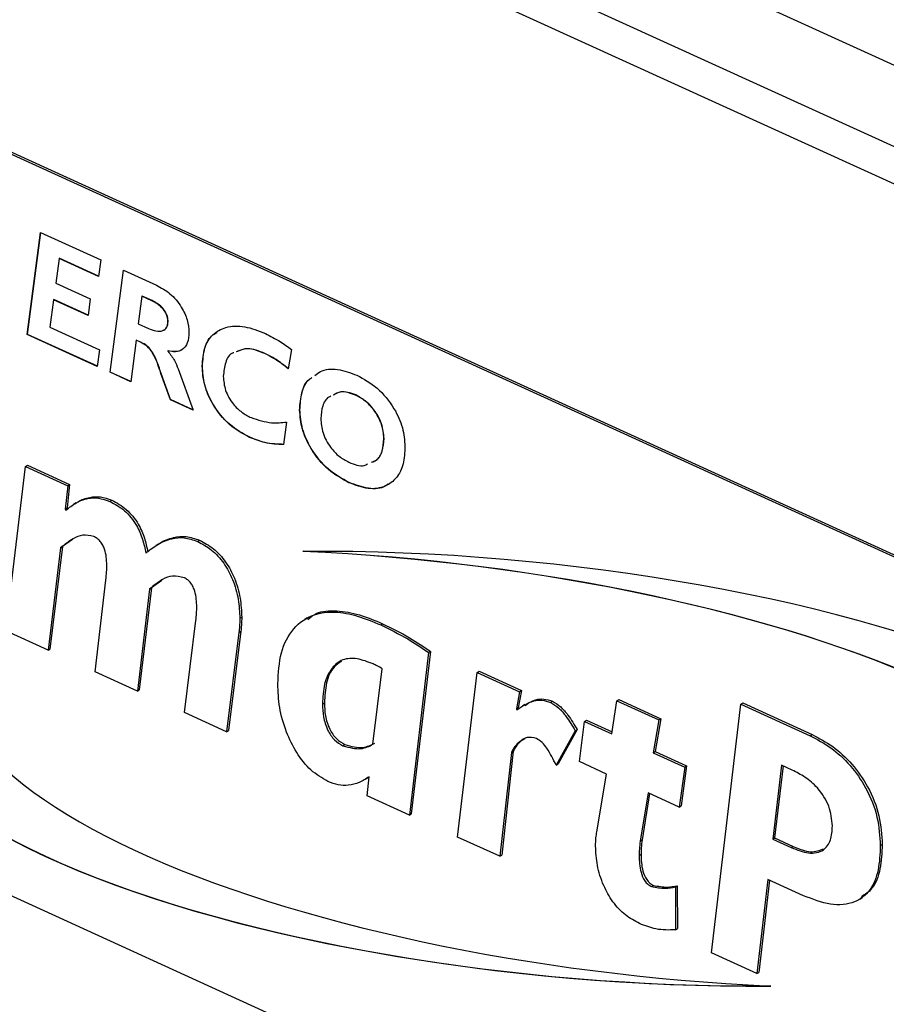
# Model space of a CAD drawing. Extents: x 19.1 to 29.8, y 0.6 to 8.7.
# Drawn here: x 21.7 to 21.8, y 4.7 to 4.7 of the extents above; entities that cross this region are included whole.
import ezdxf

# ---------------------------------------------------------------- set-up
doc = ezdxf.new("R2010")
doc.units = 0
doc.header["$MEASUREMENT"] = 0
doc.layers.get('0').update_dxf_attribs({"linetype": 'CONTINUOUS'})
doc.layers.add('D7', color=7, linetype='CONTINUOUS')

# ---------------------------------------------------------------- blocks, each defined once
blk = doc.blocks.new('A$C24733576')
for p, q in [((0.165496129472686, 1.229384268163908), (0.3252314592163046, 1.156470606734771)), ((0.1629356874609016, 1.22475999815253), (0.3228045223908254, 1.151785396216567)), ((0.1622558380576464, 1.222411837710098), (0.3672336139690202, 1.128843148289905)), ((0.177995484229271, 1.188699000633152), (0.3046437787105418, 1.130886318847399)), ((0.1781309107603946, 1.188783859228286), (0.3047792052416725, 1.130971177442534)), ((0.1963898549350631, 1.167996733943736), (0.1973495285046667, 1.175253203520629)), ((0.1964033975881776, 1.16800521980325), (0.1973612417656767, 1.175247856626427)), ((0.1973495285046667, 1.175253203520629), (0.2016183679147971, 1.173304554662598)), ((0.198659025614532, 1.173407677710799), (0.198426698208408, 1.171642085325193)), ((0.1986725682676465, 1.173416163570312), (0.198659025614532, 1.173407677710799)), ((0.2014595831583463, 1.172129273269849), (0.198659025614532, 1.173407677710799)), ((0.2014614497208953, 1.172143089055924), (0.1986725682676465, 1.173416163570312)), ((0.2016183679147971, 1.173304554662598), (0.2014595831583463, 1.172129273269849)), ((0.2022863813145221, 1.165305075089481), (0.2032358178591593, 1.172566217685215)), ((0.2022999239676366, 1.165313560948995), (0.2032475506346572, 1.172560861883001)), ((0.2032358178591593, 1.172566217685215), (0.2055815590081309, 1.171495428795776)), ((0.198426698208408, 1.171642085325193), (0.2008748096070221, 1.170524566247309)), ((0.1982708383162333, 1.170465468784203), (0.1980110718292778, 1.168504441215887)), ((0.1982843809693478, 1.170473954643716), (0.1982708383162333, 1.170465468784203)), ((0.2007174872827093, 1.169348617280441), (0.1982708383162333, 1.170465468784203)), ((0.2007193366539255, 1.169362440914048), (0.1982843809693478, 1.170473954643716)), ((0.2008748096070221, 1.170524566247309), (0.2007174872827093, 1.169348617280441)), ((0.2045467774011627, 1.170720024301264), (0.2042899357784833, 1.168757661584706)), ((0.2045603200542772, 1.170728510160778), (0.2045467774011627, 1.170720024301264)), ((0.2052531321237012, 1.170397586001016), (0.2045467774011627, 1.170720024301264)), ((0.2052666747768157, 1.17040607186053), (0.2045603200542772, 1.170728510160778)), ((0.2052666747768157, 1.17040607186053), (0.2052531321237012, 1.170397586001016)), ((0.2064089935912321, 1.168913057668185), (0.2063954509381176, 1.168904571808671)), ((0.1980110718292778, 1.168504441215887), (0.2015355332812874, 1.166895587585241)), ((0.2042899357784833, 1.168757661584706), (0.2050065275259882, 1.168430550265613)), ((0.1964033975881776, 1.16800521980325), (0.1963898549350631, 1.167996733943736)), ((0.2013767485248366, 1.165720306192494), (0.1963898549350631, 1.167996733943736)), ((0.2013786150873784, 1.165734121978566), (0.1964033975881776, 1.16800521980325)), ((0.2041355383184467, 1.167580377469598), (0.2037517383165621, 1.164636165820641)), ((0.2041490809715611, 1.167588863329112), (0.2041355383184467, 1.167580377469598)), ((0.2044426490673743, 1.167440186904273), (0.2041355383184467, 1.167580377469598)), ((0.2044561917204888, 1.167448672763785), (0.2041490809715611, 1.167588863329112)), ((0.2015355332812874, 1.166895587585241), (0.2013767485248366, 1.165720306192494)), ((0.2044561917204888, 1.167448672763785), (0.2044426490673743, 1.167440186904273)), ((0.2064037011440476, 1.16682936848129), (0.2063901584909402, 1.166820882621778)), ((0.2063901584909402, 1.166820882621778), (0.2063901964582584, 1.166798119596198)), ((0.2151900527396009, 1.166920858897216), (0.2149497514566363, 1.165555331399437)), ((0.2132897510494729, 1.166639700689419), (0.2132762083963655, 1.166631214829907)), ((0.2071170896272463, 1.16555160401805), (0.2081829076939812, 1.162613416235224)), ((0.2088459112870353, 1.16574541237746), (0.2088323686339209, 1.165736926517946)), ((0.2022999239676366, 1.165313560948995), (0.2022863813145221, 1.165305075089481)), ((0.2037517383165621, 1.164636165820641), (0.2022863813145221, 1.165305075089481)), ((0.2037535429903201, 1.164650009857837), (0.2022999239676366, 1.165313560948995)), ((0.205903686281836, 1.165223338558919), (0.2058901436287215, 1.165214852699405)), ((0.206566920181757, 1.163351085638485), (0.2058901436287215, 1.165214852699405)), ((0.2065804628348644, 1.163359571497999), (0.205903686281836, 1.165223338558919)), ((0.2065804628348644, 1.163359571497999), (0.206566920181757, 1.163351085638485)), ((0.2081829076939812, 1.162613416235224), (0.206566920181757, 1.163351085638485)), ((0.2081765310995252, 1.162630994875071), (0.2065804628348644, 1.163359571497999)), ((0.2197449265055624, 1.163693028521095), (0.2197313838524479, 1.163684542661581)), ((0.2157718976851299, 1.162639062975849), (0.2157583550320226, 1.162630577116335)), ((0.2148245544652454, 1.161765209886745), (0.2146153222347635, 1.160171040519838)), ((0.2122066128337323, 1.160687354310554), (0.2121930701806178, 1.16067886845104)), ((0.2217608590061957, 1.160600577588415), (0.2217473163530812, 1.160592091728901)), ((0.1948683347100868, 1.146906239109473), (0.1962685780106312, 1.158611596224057)), ((0.1962685780106312, 1.158611596224057), (0.1964040045417548, 1.158696454819193)), ((0.1962685780106312, 1.158611596224057), (0.1992732660106071, 1.157240009880002)), ((0.1964040045417548, 1.158696454819193), (0.1994086925417378, 1.157324868475136)), ((0.1992732660106071, 1.157240009880002), (0.1991025503037562, 1.155578050770377)), ((0.1994086925417378, 1.157324868475136), (0.1992379768348869, 1.155662909365512)), ((0.1992732660106071, 1.157240009880002), (0.1994086925417378, 1.157324868475136)), ((0.219271622491263, 1.157462303733936), (0.2192580798381556, 1.157453817874424)), ((0.1991025503037562, 1.155578050770377), (0.1992379768348869, 1.155662909365512)), ((0.1992379768348869, 1.155662909365512), (0.1992764726295988, 1.155592001612469)), ((0.1998650895721426, 1.156012943067005), (0.1996958064082364, 1.155906869823085)), ((0.2022739902235031, 1.156122162385772), (0.2024094167546338, 1.156207020980908)), ((0.1991025503037562, 1.155578050770377), (0.1991451680336311, 1.155499550573463)), ((0.1987707893645521, 1.152824432214583), (0.1978730227100698, 1.145534652765416)), ((0.1989062158956827, 1.152909290809717), (0.1980084492411933, 1.14561951136055)), ((0.1987707893645521, 1.152824432214583), (0.1989062158956827, 1.152909290809717)), ((0.1996022677587348, 1.15340934446774), (0.1989062158956827, 1.152909290809717)), ((0.2057059392316773, 1.15308211744285), (0.2055366560677641, 1.15297604419893)), ((0.2085101351291243, 1.153275473747167), (0.2086455616602549, 1.153360332342302)), ((0.2012178640685391, 1.144007792495618), (0.2019894530544804, 1.150528526280203)), ((0.2059592267837971, 1.150507103742108), (0.2052204177433623, 1.149963988209853)), ((0.2050849912122317, 1.149879129614717), (0.2042260953326718, 1.142634588714836)), ((0.2052204177433623, 1.149963988209853), (0.2043615218638024, 1.142719447309972)), ((0.2050849912122317, 1.149879129614717), (0.2052204177433623, 1.149963988209853)), ((0.2115039534474406, 1.147807122829708), (0.2116393799785712, 1.147891981424841)), ((0.2075673934269915, 1.141109345881766), (0.208381435876035, 1.14765006439643)), ((0.2162837251189345, 1.147835359182963), (0.2161144419550212, 1.147729285939043)), ((0.2215181664799957, 1.147337540036911), (0.2216535930111192, 1.147422398632045)), ((0.1978730227100698, 1.145534652765416), (0.1948683347100868, 1.146906239109473)), ((0.2114418962085054, 1.146804114655906), (0.2105614516345184, 1.13974261184789)), ((0.211577322739636, 1.146888973251041), (0.2106968781656491, 1.139827470443024)), ((0.2114418962085054, 1.146804114655906), (0.211577322739636, 1.146888973251041)), ((0.1978730227100698, 1.145534652765416), (0.1980084492411933, 1.14561951136055)), ((0.2249239332494781, 1.145369546649395), (0.2235553099287841, 1.13381114788454)), ((0.2250593597806017, 1.14545440524453), (0.2236907364599148, 1.133896006479674)), ((0.2249239332494781, 1.145369546649395), (0.2250593597806017, 1.14545440524453)), ((0.2042260953326718, 1.142634588714836), (0.2012178640685391, 1.144007792495618)), ((0.2209693743694174, 1.138849250959513), (0.2216331262213131, 1.144218609173313)), ((0.2269788117514082, 1.132248380519414), (0.2283790550519456, 1.143953737634)), ((0.2283790550519456, 1.143953737634), (0.2285144815830762, 1.144038596229134)), ((0.2283790550519456, 1.143953737634), (0.2313837430519285, 1.142582151289943)), ((0.2285144815830762, 1.144038596229134), (0.2315191695830592, 1.142667009885077)), ((0.2042260953326718, 1.142634588714836), (0.2043615218638024, 1.142719447309972)), ((0.2313837430519285, 1.142582151289943), (0.231159181891698, 1.141362029821664)), ((0.2315191695830592, 1.142667009885077), (0.2312946084228287, 1.141446888416798)), ((0.2313837430519285, 1.142582151289943), (0.2315191695830592, 1.142667009885077)), ((0.2173780108765513, 1.14170892745814), (0.2175134374076819, 1.141793786053276)), ((0.231771242117965, 1.141675670416376), (0.2316019589540588, 1.141569597172456)), ((0.2335978626233199, 1.141823374748993), (0.2337332891544435, 1.141908233344129)), ((0.2379501201764214, 1.139584717548431), (0.2383037846262823, 1.141942570570055)), ((0.2383037846262823, 1.141942570570055), (0.2384392111574059, 1.142027429165189)), ((0.2383037846262823, 1.141942570570055), (0.2412942995696596, 1.140577453972906)), ((0.2384392111574059, 1.142027429165189), (0.2414297261007903, 1.140662312568042)), ((0.2450296166418653, 1.124008510860032), (0.2471138266425328, 1.141699885703728)), ((0.2471138266425328, 1.141699885703728), (0.2472492531736563, 1.141784744298864)), ((0.2471138266425328, 1.141699885703728), (0.2520389638123106, 1.139451648653921)), ((0.2472492531736563, 1.141784744298864), (0.2521743903434412, 1.139536507249055)), ((0.2105614516345184, 1.13974261184789), (0.2075673934269915, 1.141109345881766)), ((0.231159181891698, 1.141362029821664), (0.2312946084228287, 1.141446888416798)), ((0.231159181891698, 1.141362029821664), (0.2312017930509001, 1.14128746902183)), ((0.2312946084228287, 1.141446888416798), (0.2313372195820307, 1.141372327616963)), ((0.235648501489429, 1.137612211900167), (0.2360048681575648, 1.140472690311267)), ((0.2360048681575648, 1.140472690311267), (0.2361402946886884, 1.140557548906402)), ((0.2360048681575648, 1.140472690311267), (0.2379501201764214, 1.139584717548431)), ((0.2361402946886884, 1.140557548906402), (0.2379707112307585, 1.139721996485303)), ((0.2412942995696596, 1.140577453972906), (0.2408910294216824, 1.138242245065451)), ((0.2414297261007903, 1.140662312568042), (0.241026455952813, 1.138327103660586)), ((0.2412942995696596, 1.140577453972906), (0.2414297261007903, 1.140662312568042)), ((0.2105614516345184, 1.13974261184789), (0.2106968781656491, 1.139827470443024)), ((0.2353502720218543, 1.139803147911408), (0.2339841407774159, 1.137364244996558)), ((0.235485698552985, 1.139888006506542), (0.2341195673085466, 1.137449103591694)), ((0.2353502720218543, 1.139803147911408), (0.235485698552985, 1.139888006506542)), ((0.2520389638123106, 1.139451648653921), (0.2521743903434412, 1.139536507249055)), ((0.2188381428557378, 1.138735674274859), (0.2189735693868613, 1.138820532869994)), ((0.2308067527279718, 1.138263570149055), (0.2299834997513841, 1.130876794175357)), ((0.2309421792590953, 1.138348428744191), (0.2301189262825147, 1.130961652770493)), ((0.2308067527279718, 1.138263570149055), (0.2309421792590953, 1.138348428744191)), ((0.2408910294216824, 1.138242245065451), (0.241026455952813, 1.138327103660586)), ((0.2408910294216824, 1.138242245065451), (0.2431268291009161, 1.137221642491042)), ((0.241026455952813, 1.138327103660586), (0.2432622556320467, 1.137306501086176)), ((0.2339841407774159, 1.137364244996558), (0.2341195673085466, 1.137449103591694)), ((0.2375760371875302, 1.136732326320962), (0.235648501489429, 1.137612211900167)), ((0.2368783130555983, 1.132626313911961), (0.2375760371875302, 1.136732326320962)), ((0.2431268291009161, 1.137221642491042), (0.24273148652712, 1.134378955883932)), ((0.2432622556320467, 1.137306501086176), (0.2428669130582506, 1.134463814479068)), ((0.2431268291009161, 1.137221642491042), (0.2432622556320467, 1.137306501086176)), ((0.2499995466724911, 1.137359452687898), (0.2493816404224205, 1.132099067900285)), ((0.2501186205934047, 1.137305097572206), (0.2495170669535511, 1.132183926495419)), ((0.2507578052007844, 1.137013321228432), (0.2499995466724911, 1.137359452687898)), ((0.2204260357735279, 1.136357383030886), (0.2205953189374341, 1.136463456274804)), ((0.2205612517212572, 1.135177881918416), (0.220689993623985, 1.136532280311144)), ((0.3047318504957417, 1.078083532330211), (0.1780835560144638, 1.135896214115963)), ((0.2405169464327983, 1.135389853837983), (0.2399597241514471, 1.131955811213825)), ((0.2406302136640477, 1.135338149372291), (0.2400951506825706, 1.13204066980896)), ((0.24273148652712, 1.134378955883932), (0.2405169464327983, 1.135389853837983)), ((0.2235553099287841, 1.13381114788454), (0.2205612517212572, 1.135177881918416)), ((0.2235553099287841, 1.13381114788454), (0.2236907364599148, 1.133896006479674)), ((0.24273148652712, 1.134378955883932), (0.2428669130582506, 1.134463814479068)), ((0.2299834997513841, 1.130876794175357), (0.2269788117514082, 1.132248380519414)), ((0.2399597241514471, 1.131955811213825), (0.2400951506825706, 1.13204066980896)), ((0.2493816404224205, 1.132099067900285), (0.2495170669535511, 1.132183926495419)), ((0.2493816404224205, 1.132099067900285), (0.2506997346865631, 1.131497381438033)), ((0.2495170669535511, 1.132183926495419), (0.2508351612176938, 1.131582240033168)), ((0.2506997346865631, 1.131497381438033), (0.2508351612176938, 1.131582240033168)), ((0.257026488307659, 1.131640357759172), (0.2571619148387896, 1.131725216354308)), ((0.2299834997513841, 1.130876794175357), (0.2301189262825147, 1.130961652770493)), ((0.239887076544079, 1.130934018967725), (0.2400225030752097, 1.131018877562859)), ((0.2490429900750399, 1.129230502305552), (0.2482539870192042, 1.122536643438934)), ((0.24916201041259, 1.129176171649707), (0.2483894135503348, 1.122621502034068)), ((0.2515764239429501, 1.128074035046117), (0.2490429900750399, 1.129230502305552)), ((0.2407688219914519, 1.128724711399979), (0.2409042485225825, 1.128809569995115)), ((0.242461260398791, 1.128696122692784), (0.2425966869299216, 1.128780981287917)), ((0.242461260398791, 1.128696122692784), (0.2424663460980767, 1.125647029353104)), ((0.2425966869299216, 1.128780981287917), (0.2426017726292073, 1.125731887948239)), ((0.2555765280614395, 1.127831754790769), (0.2557458112253528, 1.127937828034687)), ((0.2424663460980767, 1.125647029353104), (0.2426017726292073, 1.125731887948239)), ((0.2482539870192042, 1.122536643438934), (0.2450296166418653, 1.124008510860032)), ((0.2482539870192042, 1.122536643438934), (0.2483894135503348, 1.122621502034068))]:
    blk.add_line(p, q)
for centre, major_axis, ratio, start_param, end_param in [((0.2293870272277232, 1.136795254283788), (0.04904106498278813, -0.004355697621853206), 0.3091908795028711, 5.823290628720949, 8.158014360972691), ((0.2219669732333927, 1.134654188467367), (0.05225651555731815, -0.004987043778935675), 0.3324234608786275, 6.073589829626735, 8.00025522708128), ((0.2219805158865, 1.134662674326881), (0.05225651555731745, -0.004987043778935673), 0.3324234608786253, 6.073589829626728, 8.00025522708129), ((0.2358384407344474, 1.137420256964273), (0.04904106498278888, -0.004355697621853556), 0.3091908795028679, 2.68169797513107, 5.016421707382869), ((0.243258494728785, 1.139561322780693), (0.05225651555731745, -0.004987043778935324), 0.3324234608786387, 2.93199717603682, 4.858662573491463), ((0.2358519833875619, 1.137428742823786), (0.04904106498278814, -0.004355697621853553), 0.3091908795028652, 2.753075435997609, 5.016421707382867)]:
    blk.add_ellipse(centre, major_axis=major_axis, ratio=ratio, start_param=start_param, end_param=end_param)
for points, knots in [([(0.2055815590081309, 1.171495428795776), (0.205909437370039, 1.17132246450695), (0.2065633883259395, 1.170977488518432), (0.2073410183396618, 1.170034867244567), (0.2078159422695194, 1.169025619761772), (0.2078673982193067, 1.168432796324979), (0.2078931224686613, 1.168136427528458)], [0, 0, 0, 0, 0.2805363234460241, 0.5595276120491884, 0.7797956973111453, 1, 1, 1, 1]), ([(0.2063954509381176, 1.168904571808671), (0.2063872051168687, 1.169020917652041), (0.2063707297756494, 1.169253379333224), (0.2062025480678855, 1.169623151702199), (0.2058396668383935, 1.170080008391594), (0.2054948581401206, 1.170266704113709), (0.2052531321237012, 1.170397586001016)], [0, 0, 0, 0, 0.1870008008262714, 0.3736319174294698, 0.5608885095706669, 1, 1, 1, 1]), ([(0.2064089935912321, 1.168913057668185), (0.2064007477699832, 1.169029403511555), (0.2063842724287568, 1.169261865192739), (0.206216090721, 1.169631637561713), (0.2058532094915009, 1.170088494251107), (0.2055084007932351, 1.170275189973223), (0.2052666747768157, 1.17040607186053)], [0, 0, 0, 0, 0.1870008008263109, 0.3736319174294296, 0.5608885095706436, 1, 1, 1, 1]), ([(0.2050065275259882, 1.168430550265613), (0.2051859854214158, 1.168357499463085), (0.2055440969825995, 1.168211725230771), (0.2060089612903226, 1.168224087016213), (0.206340991930908, 1.168458032853662), (0.2063773113105896, 1.168755835158182), (0.2063954509381176, 1.168904571808671)], [0, 0, 0, 0, 0.2811133491549971, 0.5609669058762279, 0.7807259685953668, 1, 1, 1, 1]), ([(0.2060523158706502, 1.168294184797581), (0.2061529992271787, 1.168350430195712), (0.2063599101987847, 1.168466018217188), (0.2063923427792886, 1.168761406173463), (0.2064089935912321, 1.168913057668185)], [0, 0, 0, 0, 0.4866023089237668, 1, 1, 1, 1]), ([(0.2088323686339209, 1.165736926517946), (0.2088636003935989, 1.16618729006689), (0.2089260192231706, 1.167087372735811), (0.2095465830264374, 1.168052733545094), (0.210536058334128, 1.168595387121535), (0.2118423271443461, 1.168646903560056), (0.2128265362560668, 1.168260660734386), (0.2133191138841468, 1.168067353669185)], [0, 0, 0, 0, 0.1866516265574614, 0.3730361717412362, 0.5597418433583083, 0.7796593061803817, 1, 1, 1, 1]), ([(0.2078931224686613, 1.168136427528458), (0.2078723772961766, 1.16787853427971), (0.2078309191372796, 1.167363147902929), (0.2074547539868021, 1.166888189354882), (0.2069401090997616, 1.166725455626111), (0.2065736009302412, 1.166789051834467), (0.2063901584909402, 1.166820882621778)], [0, 0, 0, 0, 0.2799065581982751, 0.5593788420894786, 0.7794629786293096, 1, 1, 1, 1]), ([(0.2088459112870353, 1.16574541237746), (0.208881018490473, 1.16618946271819), (0.2089511826621546, 1.167076928004303), (0.2093818850605729, 1.167888512062914), (0.2097910469487658, 1.168092264124805), (0.2098849951229553, 1.168139047891215)], [0, 0, 0, 0, 0.4355043007141646, 0.870385434681608, 1, 1, 1, 1]), ([(0.2133191138841468, 1.168067353669185), (0.2136729464533289, 1.167886658715549), (0.214304938556019, 1.167563913457935), (0.2149195451245944, 1.167117388518781), (0.2151900527396009, 1.166920858897216)], [0, 0, 0, 0, 0.5598686560750584, 0.9999999999999999, 0.9999999999999999, 0.9999999999999999, 0.9999999999999999]), ([(0.2058901436287215, 1.165214852699405), (0.2057394090136313, 1.165712934079728), (0.2055303800600328, 1.166403640920191), (0.2049312183717831, 1.167203443374916), (0.2046062556522443, 1.167360908898102), (0.2044426490673743, 1.167440186904271)], [0, 0, 0, 0, 0.5621566297747137, 0.7795622260495814, 1, 1, 1, 1]), ([(0.205903686281836, 1.165223338558919), (0.2057529516667458, 1.165721419939242), (0.2055439227131473, 1.166412126779704), (0.2049447610248976, 1.16721192923443), (0.2046197983053588, 1.167369394757616), (0.2044561917204888, 1.167448672763785)], [0, 0, 0, 0, 0.5621566297746405, 0.7795622260494841, 1, 1, 1, 1]), ([(0.2063901964582584, 1.166798119596198), (0.2065641232240907, 1.166585421953602), (0.2068762045367407, 1.166203773049936), (0.2070431742119965, 1.165751721612313), (0.2071170896272463, 1.16555160401805)], [0, 0, 0, 0, 0.5573123374752925, 1, 1, 1, 1]), ([(0.2074532599876235, 1.166984721540617), (0.2074372406078666, 1.16696244266684), (0.2073241978681395, 1.166805229031359), (0.2069422523678242, 1.166747966291346), (0.2065833411855209, 1.166802215831492), (0.2064037011440476, 1.16682936848129)], [0, 0, 0, 0, 0.07618634784739495, 0.5376184109871175, 1, 1, 1, 1]), ([(0.2132762083963655, 1.166631214829907), (0.21284919375573, 1.166806657850668), (0.2120920064647365, 1.167117755440712), (0.2115068882289748, 1.166861978711871), (0.2112517465474184, 1.16675044688683)], [0, 0, 0, 0, 0.5639485048254407, 1, 1, 1, 1]), ([(0.2132897510494729, 1.166639700689419), (0.2128627364088445, 1.166815143710181), (0.2121055491178439, 1.167126241300224), (0.2115204308820893, 1.166870464571385), (0.2112652892005329, 1.166758932746344)], [0, 0, 0, 0, 0.5639485048253249, 1, 1, 1, 1]), ([(0.2110703859027439, 1.16669890932581), (0.2110545255486542, 1.166694663547375), (0.2107663408057121, 1.166617517188621), (0.2104464256461185, 1.166032581244499), (0.2103687729435393, 1.165358029100949), (0.210329953382022, 1.165020812010484)], [0, 0, 0, 0, 0.02830114316543598, 0.5142355347273009, 1, 1, 1, 1]), ([(0.2149497514566363, 1.165555331399437), (0.2146432486845171, 1.165795122886415), (0.2140958312302104, 1.166223393222955), (0.2135266855307947, 1.16650658434958), (0.2132762083963655, 1.166631214829906)], [0, 0, 0, 0, 0.559906831081043, 1, 1, 1, 1]), ([(0.2149632941097508, 1.165563817258951), (0.2146567913376316, 1.165803608745929), (0.2141093738833248, 1.166231879082469), (0.2135402281839092, 1.166515070209094), (0.2132897510494729, 1.166639700689419)], [0, 0, 0, 0, 0.5599068310809476, 1, 1, 1, 1]), ([(0.2121930701806178, 1.16067886845104), (0.2117055420953946, 1.160945733378266), (0.2107322047327997, 1.161478522385314), (0.2095808911855244, 1.162903429682469), (0.2089226415709788, 1.164421423667294), (0.2088624795405778, 1.165298135172183), (0.2088323686339209, 1.165736926517946)], [0, 0, 0, 0, 0.2802494375091477, 0.5595108397606208, 0.779536563239447, 1, 1, 1, 1]), ([(0.2122066128337323, 1.160687354310554), (0.211719084748502, 1.16095421923778), (0.2107457473859142, 1.161487008244828), (0.2095944338386388, 1.162911915541983), (0.2089361842240933, 1.164429909526806), (0.2088760221936923, 1.165306621031696), (0.2088459112870353, 1.16574541237746)], [0, 0, 0, 0, 0.2802494375091908, 0.5595108397606532, 0.7795365632394463, 1, 1, 1, 1]), ([(0.2168386970230003, 1.165079662052189), (0.2169656360200563, 1.165180604381781), (0.2173983540133122, 1.165524703226968), (0.2184461270002487, 1.165605138634286), (0.2193654407766346, 1.165266682964671), (0.2198254744650541, 1.165097316406639)], [0, 0, 0, 0, 0.1717716059521481, 0.5855463360302179, 1, 1, 1, 1]), ([(0.210329953382022, 1.165020812010484), (0.2103580222272967, 1.164690002639315), (0.2104140688254788, 1.164029457479065), (0.2109617682696836, 1.163078010618088), (0.2116383854846049, 1.162430999561733), (0.2120853471305679, 1.162198179102484), (0.2123090972752877, 1.162081628584289)], [0, 0, 0, 0, 0.2797902980685494, 0.5586725872360135, 0.7790703668484467, 1, 1, 1, 1]), ([(0.2157583550320226, 1.162630577116335), (0.215788971953323, 1.163049172266723), (0.2158501680337821, 1.163885846282625), (0.2162061964872279, 1.164660987891844), (0.2165503385007881, 1.164881787082015), (0.2166165432688771, 1.164924263613806)], [0, 0, 0, 0, 0.4470925732641084, 0.8936337136436878, 1, 1, 1, 1]), ([(0.2157718976851299, 1.162639062975849), (0.2158026325225322, 1.163057491783109), (0.2158640642897467, 1.163893833317921), (0.2162162202226909, 1.164665237494804), (0.2165553757817378, 1.16488387066887), (0.2166170060747419, 1.164923600009047)], [0, 0, 0, 0, 0.4503361107766233, 0.9001167881701051, 1, 1, 1, 1]), ([(0.2198254744650541, 1.165097316406639), (0.2203156440404825, 1.164828672724347), (0.2212944946066671, 1.164292201197565), (0.2224568582801112, 1.162872763601236), (0.2231475195948178, 1.161350715249611), (0.2232122573027908, 1.160466452740621), (0.2232446543135964, 1.160023936887697)], [0, 0, 0, 0, 0.2802488818134765, 0.5596466822656893, 0.7796318152080218, 1, 1, 1, 1]), ([(0.2179783147315035, 1.163601670987626), (0.2179251263482556, 1.163581271532593), (0.2176435673341004, 1.163473284598265), (0.2173404575310443, 1.162936114189632), (0.2172839891467291, 1.162330925691041), (0.2172557499435186, 1.162028277736765)], [0, 0, 0, 0, 0.1042887548795111, 0.5520648912036498, 1, 1, 1, 1]), ([(0.2197313838524479, 1.163684542661581), (0.2193558058138478, 1.16381851013734), (0.2187483918073596, 1.164035172755565), (0.2183139763117339, 1.163775127724914), (0.2181481698999335, 1.163675874512554)], [0, 0, 0, 0, 0.6183229800195604, 1, 1, 1, 1]), ([(0.2197449265055624, 1.163693028521095), (0.2193693484669623, 1.163826995996853), (0.2187619344604741, 1.164043658615077), (0.2183275189648484, 1.163783613584426), (0.2181617125530479, 1.163684360372068)], [0, 0, 0, 0, 0.6183229800195604, 1, 1, 1, 1]), ([(0.2217473163530812, 1.160592091728901), (0.2217156339629867, 1.160934525831715), (0.2216522856450851, 1.161619216107255), (0.2210992326502605, 1.16259566397178), (0.2204256201259938, 1.163312184246703), (0.2199629171974351, 1.163560358154642), (0.2197313838524479, 1.163684542661581)], [0, 0, 0, 0, 0.2796279790997124, 0.5591106624141016, 0.7793820250580262, 1, 1, 1, 1]), ([(0.2217608590061957, 1.160600577588415), (0.221729176616094, 1.160943011691229), (0.2216658282981996, 1.161627701966768), (0.221112775303375, 1.162604149831292), (0.2204391627791082, 1.163320670106216), (0.2199764598505425, 1.163568844014156), (0.2197449265055624, 1.163693028521095)], [0, 0, 0, 0, 0.2796279790997058, 0.5591106624141611, 0.7793820250580145, 1, 1, 1, 1]), ([(0.2192580798381556, 1.157453817874424), (0.2187584002398424, 1.157729534293585), (0.2177603796749352, 1.158280228493103), (0.2165821590267001, 1.159728958678066), (0.2158619441053204, 1.161275537610592), (0.215792900117961, 1.162178695902561), (0.2157583550320226, 1.162630577116335)], [0, 0, 0, 0, 0.280218260794755, 0.5596858224386918, 0.7796956449735303, 1, 1, 1, 1]), ([(0.219271622491263, 1.157462303733936), (0.2187719428929569, 1.157738020153099), (0.2177739223280497, 1.158288714352617), (0.2165957016798075, 1.15973744453758), (0.2158754867584349, 1.161284023470106), (0.2158064427710684, 1.162187181762073), (0.2157718976851299, 1.162639062975849)], [0, 0, 0, 0, 0.280218260794767, 0.5596858224386728, 0.7796956449735206, 1, 1, 1, 1]), ([(0.2123090972752877, 1.162081628584289), (0.212802695262198, 1.161923708413845), (0.2136855496820758, 1.161641250777953), (0.2144760274968291, 1.161727279324001), (0.2148245544652454, 1.161765209886745)], [0, 0, 0, 0, 0.5590932953304723, 1, 1, 1, 1]), ([(0.2172557499435186, 1.162028277736765), (0.2172849138091451, 1.161684378580501), (0.2173431659316876, 1.160997471843016), (0.217881207283078, 1.16000313424566), (0.2185635207899423, 1.159281888528335), (0.2190296822613931, 1.159032243017524), (0.2192629620903546, 1.158907313640839)], [0, 0, 0, 0, 0.2799153727773019, 0.5591050515381601, 0.7793642236316828, 0.9999999999999999, 0.9999999999999999, 0.9999999999999999, 0.9999999999999999]), ([(0.2146153222347635, 1.160171040519838), (0.2141776720451603, 1.160183064840762), (0.2133960612534196, 1.160204539386461), (0.2125606892725855, 1.160533919395341), (0.2121930701806178, 1.16067886845104)], [0, 0, 0, 0, 0.559933657811357, 1, 1, 1, 1]), ([(0.214628864887878, 1.160179526379352), (0.2141912146982747, 1.160191550700276), (0.213409603906527, 1.160213025245973), (0.2125742319257, 1.160542405254855), (0.2122066128337323, 1.160687354310554)], [0, 0, 0, 0, 0.559933657811357, 1, 1, 1, 1]), ([(0.2208535119430621, 1.158907609080018), (0.220971448633982, 1.158948090243385), (0.2213249312039025, 1.159069421319819), (0.2216685056867433, 1.159668475904679), (0.2217210387164528, 1.160284132893651), (0.2217473163530812, 1.160592091728901)], [0, 0, 0, 0, 0.2001545926033262, 0.5999079610011994, 0.9999999999999999, 0.9999999999999999, 0.9999999999999999, 0.9999999999999999]), ([(0.2208670545961766, 1.158916094939531), (0.2209849912870965, 1.158956576102899), (0.221338473857017, 1.159077907179332), (0.2216820483398578, 1.159676961764191), (0.2217345813695673, 1.160292618753164), (0.2217608590061957, 1.160600577588415)], [0, 0, 0, 0, 0.2001545926032388, 0.5999079610011966, 0.9999999999999999, 0.9999999999999999, 0.9999999999999999, 0.9999999999999999]), ([(0.2232446543135964, 1.160023936887697), (0.2232211534900514, 1.159597894385794), (0.2231741841906256, 1.158746395807343), (0.2226848442490379, 1.157750522005761), (0.2218361075908248, 1.157109775247058), (0.2206490601631401, 1.156929031465893), (0.2197220471942742, 1.157278773153719), (0.2192580798381556, 1.157453817874424)], [0, 0, 0, 0, 0.1869252911229677, 0.3735932892997416, 0.5603004069048163, 0.7799316033897619, 1, 1, 1, 1]), ([(0.2192629620903546, 1.158907313640839), (0.2196480459422645, 1.158755463260086), (0.2201545854294267, 1.15855571919497), (0.2205179614762542, 1.158751693685076), (0.2206050900609355, 1.158798683518629)], [0, 0, 0, 0, 0.7602247439130243, 1, 1, 1, 1]), ([(0.2220287108614585, 1.157352813969549), (0.221972820297097, 1.157306979409745), (0.2216147120292007, 1.157013303097669), (0.220646704505036, 1.156961345932038), (0.2197302868986029, 1.157295207145509), (0.219271622491263, 1.157462303733936)], [0, 0, 0, 0, 0.08456382661711122, 0.5418267971156492, 1, 1, 1, 1]), ([(0.1991451680336311, 1.155499550573463), (0.1993792594916428, 1.155682104824873), (0.1998472749884854, 1.156047082767257), (0.2006265131089293, 1.156349038840716), (0.2014491176086963, 1.156410733987588), (0.2019991394824103, 1.156218315558025), (0.2022739902235031, 1.156122162385772)], [0, 0, 0, 0, 0.2803072450301235, 0.5604140179563978, 0.7803350399118164, 1, 1, 1, 1]), ([(0.1998563912641771, 1.155989825313602), (0.1999056224479716, 1.156025806475645), (0.2001936580126866, 1.156236320494006), (0.2007654382270019, 1.156428240707164), (0.2015837600953958, 1.156496860273554), (0.2021343047669077, 1.15630359655264), (0.2024094167546338, 1.156207020980908)], [0, 0, 0, 0, 0.07427718490335333, 0.434571530747923, 0.7174504483660709, 1, 1, 1, 1]), ([(0.2022739902235031, 1.156122162385772), (0.2026259709100984, 1.155931594213989), (0.2033282294116674, 1.155551379833319), (0.2041580726950301, 1.154512633506071), (0.204623638838477, 1.153431713269313), (0.2047583615776816, 1.152777317430797), (0.2048257826653881, 1.152449829439671)], [0, 0, 0, 0, 0.2800170013491479, 0.5586792891451453, 0.7791440218080563, 1, 1, 1, 1]), ([(0.2024094167546338, 1.156207020980908), (0.202761397441229, 1.156016452809125), (0.2034636559427909, 1.155636238428453), (0.2042934992261607, 1.154597492101205), (0.2047590653696076, 1.153516571864449), (0.2048937881088122, 1.152862176025932), (0.2049612091965116, 1.152534688034805)], [0, 0, 0, 0, 0.2800170013491476, 0.5586792891451469, 0.7791440218080565, 1, 1, 1, 1]), ([(0.2011239323855634, 1.153623989801405), (0.2008519901008299, 1.153680436004061), (0.2003057564917654, 1.153793815992117), (0.1995308580616424, 1.153426987144108), (0.1990591411268454, 1.15305302704617), (0.1987707893645521, 1.152824432214583)], [0, 0, 0, 0, 0.278181415982875, 0.5587657652237406, 0.9999999999999999, 0.9999999999999999, 0.9999999999999999, 0.9999999999999999]), ([(0.2020513985920118, 1.15159850420436), (0.2020365173330347, 1.151970084271261), (0.2020178939466888, 1.152435104008887), (0.2017751393597749, 1.153017680109382), (0.2015941659702065, 1.153285293658831), (0.2013670586645944, 1.153499511228494), (0.2012049849260222, 1.153582491594761), (0.2011239323855634, 1.153623989801405)], [0, 0, 0, 0, 0.498588247489597, 0.6239661291978986, 0.7492475576403189, 0.874599533154968, 1, 1, 1, 1]), ([(0.2048257826653881, 1.152449829439671), (0.2051029540704548, 1.152668172378437), (0.2056570772558999, 1.153104685245703), (0.2065686249365228, 1.15348684921894), (0.2075304202565462, 1.15360469766102), (0.2081837746247999, 1.15338514410695), (0.2085101351291243, 1.153275473747167)], [0, 0, 0, 0, 0.2803368641512659, 0.5604515953739765, 0.7804388460833518, 1, 1, 1, 1]), ([(0.2056956474299767, 1.153061501073553), (0.2057360684181049, 1.153091235420234), (0.2060595894203132, 1.15332922281447), (0.2067084603804119, 1.153564596395569), (0.2076648595074957, 1.15369114870375), (0.2083188722752851, 1.153470533174792), (0.2086455616602549, 1.153360332342302)], [0, 0, 0, 0, 0.05264837045537109, 0.421386372813002, 0.7109736394899132, 1, 1, 1, 1]), ([(0.2085101351291243, 1.153275473747167), (0.2088449116676898, 1.153095542036946), (0.2095135034993376, 1.15273619525529), (0.2104039021449537, 1.151748357518429), (0.2110656584000807, 1.150508952330993), (0.211445975347047, 1.149142774535918), (0.2114846134027317, 1.148252662844673), (0.2115039534474406, 1.147807122829708)], [0, 0, 0, 0, 0.1866933963728861, 0.3728507390980279, 0.5594171969925227, 0.7794689469012882, 1, 1, 1, 1]), ([(0.2086455616602549, 1.153360332342302), (0.2089803381988204, 1.153180400632081), (0.2096489300304683, 1.152821053850424), (0.2105393286760844, 1.151833216113562), (0.2112010849312114, 1.150593810926127), (0.2115814018781776, 1.149227633131051), (0.2116200399338624, 1.148337521439807), (0.2116393799785712, 1.147891981424841)], [0, 0, 0, 0, 0.186693396372886, 0.3728507390980278, 0.5594171969925236, 0.7794689469012884, 1, 1, 1, 1]), ([(0.2019894530544804, 1.150528526280203), (0.2020092600522219, 1.150723928292209), (0.2020446309697235, 1.151072873071033), (0.2020493306413513, 1.151437889559805), (0.2020513985920118, 1.15159850420436)], [0, 0, 0, 0, 0.5599797557180723, 1, 1, 1, 1]), ([(0.2075620433477852, 1.150685107269389), (0.2072747375361743, 1.150753364332711), (0.2066981662552578, 1.150890344027658), (0.2058697836714813, 1.150530014617702), (0.2053827255652294, 1.150126062192822), (0.2050849912122317, 1.149879129614717)], [0, 0, 0, 0, 0.278538534814518, 0.5589769274132109, 1, 1, 1, 1]), ([(0.2084435785336964, 1.148601860408196), (0.2084309981262109, 1.148976269956911), (0.208415257912236, 1.149444719521604), (0.2081989252941412, 1.150037838159603), (0.2080332777788882, 1.150320590510582), (0.2078085260934799, 1.150552420438085), (0.2076442319353546, 1.150640863429022), (0.2075620433477852, 1.150685107269389)], [0, 0, 0, 0, 0.4990437255870283, 0.6243879645040513, 0.7495863457937437, 0.8747299065166501, 0.9999999999999999, 0.9999999999999999, 0.9999999999999999, 0.9999999999999999]), ([(0.208381435876035, 1.14765006439643), (0.2084016310594663, 1.147823147098523), (0.2084376965974997, 1.148132246582412), (0.2084417811560328, 1.148458357763619), (0.2084435785336964, 1.148601860408196)], [0, 0, 0, 0, 0.5599579136007328, 1, 1, 1, 1]), ([(0.2116393799785712, 1.147891981424841), (0.2116364086352931, 1.147700158849815), (0.2116311017274768, 1.147357558003673), (0.2115937577741249, 1.147032174283272), (0.211577322739636, 1.146888973251041)], [0, 0, 0, 0, 0.5599010544970089, 1, 1, 1, 1]), ([(0.2142032659093402, 1.143146332573828), (0.2142463760831603, 1.143908995872977), (0.2143325309502018, 1.145433164052168), (0.2152464679008332, 1.147176782571524), (0.2166230655719801, 1.148139727026598), (0.2182434516707445, 1.14832413062263), (0.2198618432729234, 1.148029706845355), (0.2209659316676706, 1.147568315410901), (0.2215181664799957, 1.147337540036911)], [0, 0, 0, 0, 0.1866681602018979, 0.3730527877314579, 0.5594256238290932, 0.7061630908789617, 0.8530308160698472, 1, 1, 1, 1]), ([(0.2163298131624458, 1.147727802306072), (0.2165237532310371, 1.14788348396517), (0.2170841647358301, 1.148333343519603), (0.2183926551666673, 1.148386672408224), (0.2199938215126025, 1.14812015120372), (0.2211002085037563, 1.147655036355664), (0.2216535930111192, 1.147422398632045)], [0, 0, 0, 0, 0.1498464828300341, 0.4329981604134465, 0.7164011903739282, 1, 1, 1, 1]), ([(0.2115039534474406, 1.147807122829708), (0.2115009821041625, 1.147615300254682), (0.2114956751963462, 1.147272699408539), (0.2114583312429943, 1.146947315688138), (0.2114418962085054, 1.146804114655906)], [0, 0, 0, 0, 0.5599010544970097, 1, 1, 1, 1]), ([(0.2215181664799957, 1.147337540036911), (0.222159804666461, 1.14702511694799), (0.2233056469856933, 1.146467189436283), (0.2244294340666144, 1.145704952982218), (0.2249239332494781, 1.145369546649395)], [0, 0, 0, 0, 0.5599707531262463, 1, 1, 1, 1]), ([(0.2216535930111192, 1.147422398632045), (0.2222952311975916, 1.147109975543124), (0.223441073516824, 1.146552048031417), (0.2245648605977451, 1.145789811577352), (0.2250593597806017, 1.14545440524453)], [0, 0, 0, 0, 0.5599707531262904, 1, 1, 1, 1]), ([(0.2209846366043138, 1.144557933462135), (0.2206026657514712, 1.144707506625565), (0.2198398643378852, 1.145006206433806), (0.2187732401591234, 1.144937372618841), (0.2179759182767143, 1.144263183704313), (0.2174550733803855, 1.143174950648163), (0.2174037127270623, 1.142197874831952), (0.2173780108765513, 1.14170892745814)], [0, 0, 0, 0, 0.1869263963899704, 0.373294764092683, 0.5597185517973691, 0.7796747660060309, 1, 1, 1, 1]), ([(0.2187265878941389, 1.144745035249022), (0.2185405117594712, 1.144622349061784), (0.2180370833852336, 1.144290421983158), (0.217598523501735, 1.143247053953759), (0.2175418152822743, 1.142278479288841), (0.2175134374076819, 1.141793786053276)], [0, 0, 0, 0, 0.2265593346675412, 0.6129555395407035, 0.9999999999999999, 0.9999999999999999, 0.9999999999999999, 0.9999999999999999]), ([(0.2216331262213131, 1.144218609173313), (0.2215123332257747, 1.144286890869516), (0.2212966182460363, 1.144408829932688), (0.2210799694845065, 1.144512371586023), (0.2209846366043138, 1.144557933462135)], [0, 0, 0, 0, 0.5599657273611839, 1, 1, 1, 1]), ([(0.2177695800932682, 1.136200300645783), (0.2173537268021093, 1.136438891526382), (0.2165217767859886, 1.136916212954835), (0.215500749770186, 1.138253152689469), (0.2147394314149125, 1.139796209269182), (0.2142741798144172, 1.141489478196485), (0.2142269158368393, 1.142593768364364), (0.2142032659093402, 1.143146332573828)], [0, 0, 0, 0, 0.1861950250551082, 0.3724990456730354, 0.5593293855158389, 0.7794974393421228, 1, 1, 1, 1]), ([(0.2173780108765513, 1.14170892745814), (0.2173902857412884, 1.141407380189637), (0.2174147858663673, 1.14080550424581), (0.2176853576937177, 1.139898713303822), (0.2182051882534566, 1.139107904905595), (0.2186270915517809, 1.138859790222048), (0.2188381428557378, 1.138735674274859)], [0, 0, 0, 0, 0.2810969002347687, 0.5610578499886285, 0.7804252455723284, 1, 1, 1, 1]), ([(0.2175134374076819, 1.141793786053276), (0.2175257122724119, 1.141492238784773), (0.2175502123974979, 1.140890362840945), (0.2178207842248483, 1.139983571898957), (0.2183406147845872, 1.139192763500731), (0.2187625180829116, 1.138944648817183), (0.2189735693868613, 1.138820532869994)], [0, 0, 0, 0, 0.2810969002347685, 0.5610578499886284, 0.7804252455723283, 1, 1, 1, 1]), ([(0.2312017930509001, 1.14128746902183), (0.2315785103787178, 1.141545976205636), (0.2321033450863723, 1.141906123011271), (0.2329640537388968, 1.142027425499204), (0.233386761895261, 1.141891337289421), (0.2335978626233199, 1.141823374748993)], [0, 0, 0, 0, 0.5600933319522775, 0.780310324028136, 1, 1, 1, 1]), ([(0.2317864033117019, 1.141610273608663), (0.2320248699889689, 1.141768706313096), (0.2324127614187077, 1.142026413968292), (0.2331005979365273, 1.142110262548556), (0.233522560684051, 1.14197552257467), (0.2337332891544435, 1.141908233344127)], [0, 0, 0, 0, 0.444106444835925, 0.7223863972082529, 1, 1, 1, 1]), ([(0.2335978626233199, 1.141823374748993), (0.2337955072622933, 1.141700476348538), (0.2341916311087786, 1.1414541606004), (0.234793983590599, 1.140729919764503), (0.2351392269443977, 1.140154747237467), (0.2353502720218543, 1.139803147911408)], [0, 0, 0, 0, 0.2790568336284301, 0.5592920045587729, 0.9999999999999999, 0.9999999999999999, 0.9999999999999999, 0.9999999999999999]), ([(0.2337332891544435, 1.141908233344129), (0.2339309337934239, 1.141785334943673), (0.2343270576399092, 1.141539019195536), (0.2349294101217296, 1.140814778359639), (0.2352746534755212, 1.140239605832601), (0.235485698552985, 1.139888006506542)], [0, 0, 0, 0, 0.2790568336284299, 0.5592920045587763, 0.9999999999999999, 0.9999999999999999, 0.9999999999999999, 0.9999999999999999]), ([(0.2521743903434412, 1.139536507249055), (0.2526697442122128, 1.139278868726063), (0.2536595765087455, 1.13876404700574), (0.2550528392303022, 1.13747495771055), (0.2562503176991058, 1.13576858628165), (0.2570486879064902, 1.133722411125717), (0.2571241296821114, 1.13239170369811), (0.2571619148387896, 1.131725216354308)], [0, 0, 0, 0, 0.187036174084298, 0.3737417983402198, 0.56039413985139, 0.7798225695804917, 0.9999999999999999, 0.9999999999999999, 0.9999999999999999, 0.9999999999999999]), ([(0.2188381428557378, 1.138735674274859), (0.2192858958148989, 1.13861611314903), (0.2200883639391904, 1.138401834291862), (0.2206993153709007, 1.138712102870183), (0.2209693743694174, 1.138849250959513)], [0, 0, 0, 0, 0.5579697755008869, 1, 1, 1, 1]), ([(0.2189735693868613, 1.138820532869994), (0.2194213223460224, 1.138700971744164), (0.220223790470321, 1.138486692886998), (0.2208347419020313, 1.138796961465317), (0.2211048009005481, 1.138934109554647)], [0, 0, 0, 0, 0.5579697755008903, 1, 1, 1, 1]), ([(0.2325895353514156, 1.139260504695567), (0.2323558536851991, 1.139308850536585), (0.2318861592658763, 1.139406024491615), (0.2314356036530185, 1.13904812736407), (0.231040452626587, 1.138719829611077), (0.2308844967972661, 1.138415352274095), (0.2308067527279718, 1.138263570149055)], [0, 0, 0, 0, 0.2782339225643614, 0.5592433621915903, 0.7802825662660094, 1, 1, 1, 1]), ([(0.2317668115059988, 1.13923510622303), (0.2316900924117817, 1.139194546342932), (0.2314745694163705, 1.13908060356321), (0.2311787784194692, 1.13879862600033), (0.2310208878149353, 1.138498194177922), (0.2309421792590953, 1.138348428744191)], [0, 0, 0, 0, 0.2170290579905644, 0.6096885416814133, 1, 1, 1, 1]), ([(0.2339841407774159, 1.137364244996558), (0.2337860680303763, 1.137773958580727), (0.2335100755177351, 1.138344849242108), (0.2329993072475176, 1.139002713579337), (0.2327259101064314, 1.139174710133625), (0.2325895353514156, 1.139260504695567)], [0, 0, 0, 0, 0.5602492213175353, 0.7806454578361218, 1, 1, 1, 1]), ([(0.2520389638123106, 1.139451648653921), (0.2525343176810821, 1.139194010130929), (0.2535241499776149, 1.138679188410604), (0.2549174126991716, 1.137390099115414), (0.2561148911679751, 1.135683727686516), (0.2569132613753666, 1.133637552530582), (0.2569887031509808, 1.132306845102976), (0.257026488307659, 1.131640357759172)], [0, 0, 0, 0, 0.1870361740842962, 0.3737417983402162, 0.5603941398514106, 0.7798225695804937, 0.9999999999999999, 0.9999999999999999, 0.9999999999999999, 0.9999999999999999]), ([(0.2536252044082659, 1.133043399927566), (0.2535819387601066, 1.133506295966781), (0.253495511003706, 1.1344309802792), (0.2526554942006882, 1.135726592357909), (0.2516883238134113, 1.136539269593985), (0.2510682579353514, 1.136855161440714), (0.2507578052007844, 1.137013321228432)], [0, 0, 0, 0, 0.2794149158178214, 0.5581611580665893, 0.7787814463445442, 1, 1, 1, 1]), ([(0.220689993623985, 1.136532280311144), (0.2204654313728796, 1.136388551167631), (0.2200164627171191, 1.136101192628788), (0.2192746786489437, 1.135908750975362), (0.218514082971673, 1.135917672726332), (0.2180177473334126, 1.136106091485829), (0.2177695800932682, 1.136200300645783)], [0, 0, 0, 0, 0.2801497625548945, 0.5601051008664251, 0.7800530635767142, 1, 1, 1, 1]), ([(0.2367914989623046, 1.131607052015687), (0.2367948696122326, 1.131804540921907), (0.2368008899385288, 1.132157276353517), (0.2368546514476577, 1.132482969349773), (0.2368783130555983, 1.132626313911961)], [0, 0, 0, 0, 0.5598782785093405, 1, 1, 1, 1]), ([(0.2506997346865631, 1.131497381438033), (0.2511159976147255, 1.131332734690741), (0.2519456112740173, 1.131004593073339), (0.2529849848730805, 1.131202623752188), (0.2535583680969822, 1.131984365324255), (0.2536029006635516, 1.132689992670549), (0.2536252044082659, 1.133043399927566)], [0, 0, 0, 0, 0.2808433792671574, 0.5597219636891304, 0.7794906136300855, 1, 1, 1, 1]), ([(0.2399597241514471, 1.131955811213825), (0.2399365026892966, 1.131770298287346), (0.2398950316366424, 1.131438992002938), (0.2398895074820899, 1.131088329950032), (0.239887076544079, 1.130934018967725)], [0, 0, 0, 0, 0.5599438803557415, 0.9999999999999999, 0.9999999999999999, 0.9999999999999999, 0.9999999999999999]), ([(0.2400951506825706, 1.13204066980896), (0.2400719292204272, 1.13185515688248), (0.240030458167773, 1.131523850598072), (0.2400249340132206, 1.131173188545166), (0.2400225030752097, 1.131018877562859)], [0, 0, 0, 0, 0.5599438803557415, 0.9999999999999999, 0.9999999999999999, 0.9999999999999999, 0.9999999999999999]), ([(0.2399128550780389, 1.126092291567314), (0.2395740675740257, 1.126274297991003), (0.2388972246751706, 1.12663791752821), (0.2379805684968375, 1.127614164188421), (0.2372887651991533, 1.128860729855566), (0.2368564930048436, 1.130248771892497), (0.2368131775417908, 1.131154001513369), (0.2367914989623046, 1.131607052015687)], [0, 0, 0, 0, 0.1867084387354672, 0.3730134063923364, 0.5595794700772289, 0.7795777582704068, 1, 1, 1, 1]), ([(0.2508351612176938, 1.131582240033168), (0.2512589510959131, 1.131404908516174), (0.2520753274561969, 1.131063302296097), (0.2527301042502188, 1.131302327135419), (0.2530449792645015, 1.13141727157203)], [0, 0, 0, 0, 0.5191109135902213, 1, 1, 1, 1]), ([(0.257026488307659, 1.131640357759172), (0.257001351047407, 1.131045882770275), (0.2569511335488102, 1.129858281312387), (0.2563639433168063, 1.128394539873231), (0.2551922190123648, 1.127474031641025), (0.2535045274427858, 1.127326126401513), (0.2522197622621576, 1.127824485013985), (0.2515764239429501, 1.128074035046117)], [0, 0, 0, 0, 0.1870983948575887, 0.3737723716745687, 0.560189289956348, 0.7797674725047459, 1, 1, 1, 1]), ([(0.2571619148387896, 1.131725216354308), (0.2571336170455965, 1.131135496692584), (0.2570770856505433, 1.129957395101961), (0.2565950061847886, 1.128587035696144), (0.255942964440905, 1.128167636080988), (0.2556797269988991, 1.127998319188464)], [0, 0, 0, 0, 0.3740779957948946, 0.7473074249832667, 1, 1, 1, 1]), ([(0.239887076544079, 1.130934018967725), (0.239896313401097, 1.130544458060751), (0.2399101421665435, 1.129961235174742), (0.2402073649675032, 1.129212076045015), (0.2405087420881316, 1.128864930876189), (0.2406821859251309, 1.128771420367823), (0.2407688219914519, 1.128724711399979)], [0, 0, 0, 0, 0.5004772058909484, 0.7492788808569473, 0.8747635437341506, 1, 1, 1, 1]), ([(0.2400225030752097, 1.131018877562859), (0.2400317399322276, 1.130629316655886), (0.2400455686976741, 1.130046093769876), (0.2403427914986338, 1.129296934640152), (0.2406441686192622, 1.128949789471323), (0.2408176124562615, 1.128856278962957), (0.2409042485225825, 1.128809569995115)], [0, 0, 0, 0, 0.5004772058909052, 0.749278880856964, 0.874763543734157, 1, 1, 1, 1]), ([(0.2407688219914519, 1.128724711399979), (0.2411019113673589, 1.128662397660802), (0.2416983171446461, 1.128550823180383), (0.2422275855243683, 1.128651620241088), (0.242461260398791, 1.128696122692784)], [0, 0, 0, 0, 0.558494549505124, 1, 1, 1, 1]), ([(0.2409042485225825, 1.128809569995115), (0.2412373378984896, 1.128747256255938), (0.2418337436757696, 1.128635681775519), (0.2423630120554989, 1.128736478836224), (0.2425966869299216, 1.128780981287917)], [0, 0, 0, 0, 0.558494549505124, 1, 1, 1, 1]), ([(0.2424663460980767, 1.125647029353104), (0.2420090462785325, 1.125631736154848), (0.241192537206274, 1.125604430141184), (0.2403038276870717, 1.125943238571722), (0.2399128550780389, 1.126092291567314)], [0, 0, 0, 0, 0.5600670403774675, 1, 1, 1, 1])]:
    blk.add_open_spline(points, degree=3, knots=knots)

msp = doc.modelspace()

# ---------------------------------------------------------------- block references
at = {"layer": 'D7', "color": 7, "linetype": 'CONTINUOUS', "xscale": 1.25, "yscale": 1.25, "zscale": 1.25}
msp.add_blockref('A$C24733576', (21.4632419309677, 3.25226871724444), dxfattribs=at)

doc.saveas('drawing.dxf')
